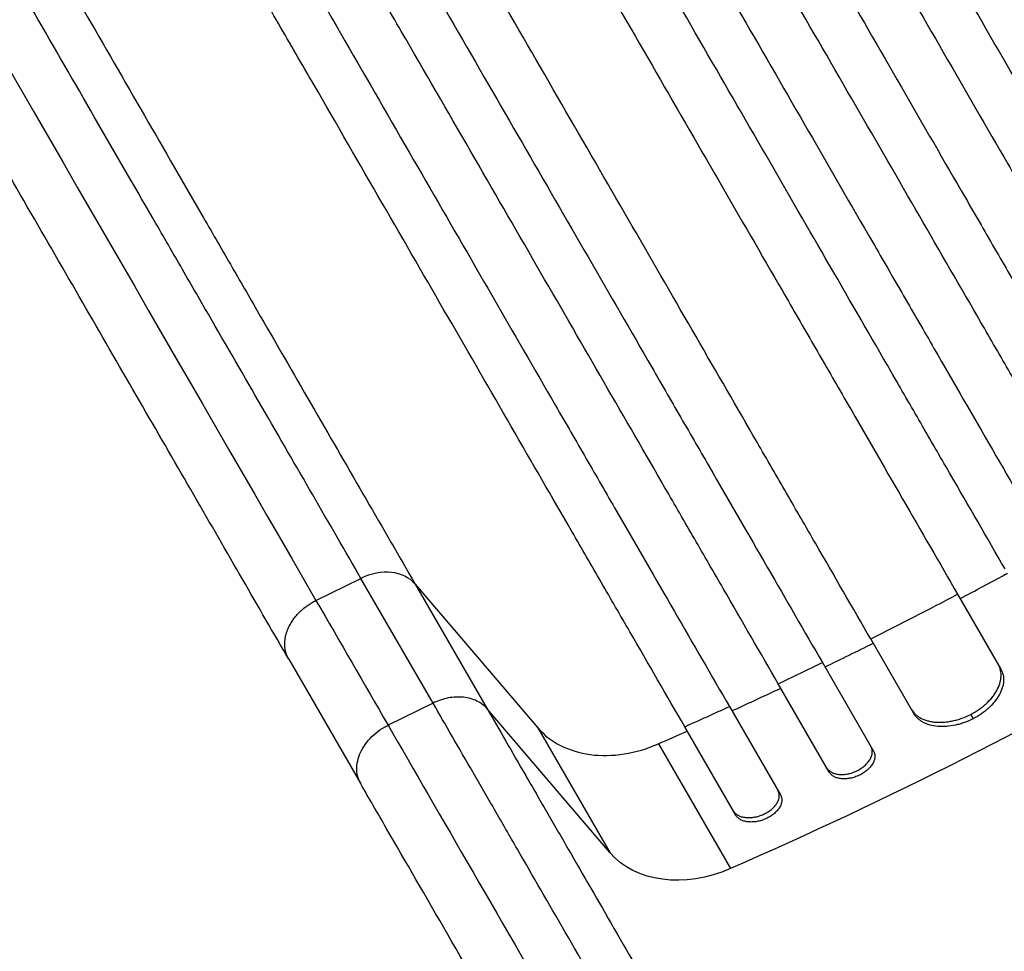
# Model space of a CAD drawing. Units: millimetres. Extents: x -5629 to 4954, y -4441 to 5500.
# Drawn here: x -1875 to -1572, y 2527 to 2814 of the extents above; entities that cross this region are included whole.
import ezdxf

# ---------------------------------------------------------------- set-up
doc = ezdxf.new("R2010")
doc.units = ezdxf.units.MM
doc.header["$LTSCALE"] = 20
doc.layers.add('2d', color=230, linetype='Continuous')

msp = doc.modelspace()

# ---------------------------------------------------------------- linework, layer by layer
at = {"layer": '2d'}
for p, q in [((-1783.85, 2635.31), (-1770.04, 2642.1)), ((-1747.89, 2603.73), (-1770.04, 2642.1)), ((-1753.39, 2640.35), (-1715.69, 2596.14)), ((-1753.39, 2640.35), (-1731.24, 2601.98)), ((-1586.68, 2637.22), (-1573.41, 2614.22)), ((-1600.13, 2600.5), (-1613.4, 2623.5)), ((-1792.24, 2617.25), (-1770.09, 2578.88)), ((-1628.24, 2616.19), (-1612.54, 2589.01)), ((-1626.11, 2582.51), (-1641.8, 2609.68)), ((-1747.89, 2603.73), (-1761.69, 2596.95)), ((-1656.82, 2602.69), (-1641.12, 2575.51)), ((-1693.53, 2557.77), (-1731.24, 2601.98)), ((-1582.67, 2600.27), (-1581.91, 2598.94)), ((-1715.69, 2596.14), (-1693.53, 2557.77)), ((-1654.86, 2569.3), (-1670.55, 2596.48)), ((-1678.64, 2591.22), (-1656.49, 2552.85))]:
    msp.add_line(p, q, dxfattribs=at)
at = {"layer": '2d', "extrusion": (0, 0, -1)}
for centre, major_axis, start_param, end_param in [((-1936.49, 3354.1), (952.63, 550), 1.426537, 1.715056), ((-1665.4, 2578.35), (30.31, 17.5), 1.715056, 3.001102)]:
    msp.add_ellipse(centre, major_axis=major_axis, ratio=0.766044, start_param=start_param, end_param=end_param, dxfattribs=at)
at = {"layer": '2d'}
msp.add_ellipse((-1765.45, 2631.53), major_axis=(12.99, 7.5), ratio=0.766044, start_param=0.140491, end_param=1.48353, dxfattribs=at)
for points, knots in [([(-1413.34, 2744.98), (-1418.8, 2754.44), (-1424.42, 2764.18), (-1433.1, 2779.21), (-1436.04, 2784.29), (-1441.97, 2794.57), (-1444.98, 2799.77), (-1460.16, 2826.07), (-1472.85, 2848.05), (-1499.29, 2893.85), (-1513.05, 2917.68), (-1530.93, 2948.65), (-1534.54, 2954.9), (-1540.01, 2964.37), (-1541.84, 2967.54), (-1545.5, 2973.89), (-1547.34, 2977.07), (-1556.56, 2993.03), (-1564.01, 3005.94), (-1586.6, 3045.07), (-1601.97, 3071.69), (-1633.32, 3125.99), (-1649.3, 3153.67), (-1673.74, 3196.01), (-1681.97, 3210.25), (-1692.35, 3228.24), (-1694.43, 3231.84), (-1698.6, 3239.06), (-1700.68, 3242.67), (-1706.94, 3253.51), (-1711.12, 3260.75), (-1732.06, 3297.01), (-1748.92, 3326.21), (-1765.88, 3355.6)], [0, 0, 0, 0, 0.050942, 0.050942, 0.076413, 0.076413, 0.1018839, 0.1018839, 0.2037679, 0.2037679, 0.3056518, 0.3056518, 0.3311228, 0.3311228, 0.3438583, 0.3438583, 0.3565938, 0.3565938, 0.4075358, 0.4075358, 0.5094197, 0.5094197, 0.6113037, 0.6113037, 0.6622457, 0.6622457, 0.6749812, 0.6749812, 0.6877167, 0.6877167, 0.7131876, 0.7131876, 0.8150716, 0.8150716, 0.8150716, 0.8150716]), ([(-1778.82, 3348.01), (-1770.32, 3333.29), (-1761.84, 3318.6), (-1749.15, 3296.61), (-1744.92, 3289.28), (-1736.49, 3274.69), (-1732.29, 3267.41), (-1711.35, 3231.15), (-1694.83, 3202.52), (-1662.2, 3146.01), (-1646.1, 3118.13), (-1626.25, 3083.75), (-1622.3, 3076.9), (-1616.38, 3066.66), (-1614.42, 3063.25), (-1610.5, 3056.47), (-1608.55, 3053.1), (-1598.84, 3036.27), (-1591.19, 3023.02), (-1568.57, 2983.84), (-1553.94, 2958.51), (-1525.59, 2909.41), (-1511.87, 2885.63), (-1491.97, 2851.17), (-1485.45, 2839.88), (-1477.45, 2826.02), (-1475.86, 2823.26), (-1472.69, 2817.78), (-1471.12, 2815.05), (-1466.43, 2806.93), (-1463.34, 2801.58), (-1448.1, 2775.18), (-1436.53, 2755.14), (-1425.59, 2736.19)], [0, 0, 0, 0, 0.0510415, 0.0510415, 0.0765623, 0.0765623, 0.1020831, 0.1020831, 0.2041661, 0.2041661, 0.3062492, 0.3062492, 0.33177, 0.33177, 0.3445303, 0.3445303, 0.3572907, 0.3572907, 0.4083323, 0.4083323, 0.5104153, 0.5104153, 0.6124984, 0.6124984, 0.6635399, 0.6635399, 0.6763003, 0.6763003, 0.6890607, 0.6890607, 0.7145814, 0.7145814, 0.8166645, 0.8166645, 0.8166645, 0.8166645]), ([(-1439.15, 2726.68), (-1444.63, 2736.18), (-1450.28, 2745.95), (-1458.99, 2761.04), (-1461.94, 2766.15), (-1467.9, 2776.47), (-1470.91, 2781.69), (-1486.16, 2808.1), (-1498.9, 2830.16), (-1525.45, 2876.16), (-1539.26, 2900.08), (-1557.22, 2931.18), (-1560.84, 2937.45), (-1568.16, 2950.13), (-1571.84, 2956.5), (-1582.94, 2975.73), (-1590.42, 2988.68), (-1613.09, 3027.95), (-1628.52, 3054.68), (-1659.99, 3109.19), (-1676.03, 3136.97), (-1700.57, 3179.47), (-1708.83, 3193.78), (-1719.25, 3211.83), (-1721.34, 3215.45), (-1725.52, 3222.69), (-1727.62, 3226.32), (-1733.9, 3237.2), (-1738.09, 3244.47), (-1759.11, 3280.86), (-1776.03, 3310.17), (-1793.06, 3339.67)], [0, 0, 0, 0, 0.0511382, 0.0511382, 0.0767072, 0.0767072, 0.1022763, 0.1022763, 0.2045526, 0.2045526, 0.306829, 0.306829, 0.332398, 0.332398, 0.3579671, 0.3579671, 0.4091053, 0.4091053, 0.5113816, 0.5113816, 0.6136579, 0.6136579, 0.6647961, 0.6647961, 0.6775806, 0.6775806, 0.6903652, 0.6903652, 0.7159342, 0.7159342, 0.8182106, 0.8182106, 0.8182106, 0.8182106]), ([(-1806.01, 3332.11), (-1797.48, 3317.33), (-1788.97, 3302.59), (-1776.24, 3280.53), (-1771.99, 3273.18), (-1763.54, 3258.53), (-1759.32, 3251.23), (-1738.32, 3214.85), (-1721.73, 3186.13), (-1689, 3129.43), (-1672.84, 3101.45), (-1652.92, 3066.95), (-1648.95, 3060.07), (-1641.04, 3046.37), (-1637.12, 3039.57), (-1625.42, 3019.32), (-1617.74, 3006.02), (-1595.05, 2966.71), (-1580.38, 2941.29), (-1551.93, 2892.02), (-1538.16, 2868.16), (-1518.18, 2833.57), (-1511.64, 2822.24), (-1503.61, 2808.33), (-1502.01, 2805.56), (-1498.83, 2800.06), (-1497.26, 2797.32), (-1492.55, 2789.17), (-1489.45, 2783.8), (-1474.16, 2757.31), (-1462.55, 2737.2), (-1451.57, 2718.19)], [0, 0, 0, 0, 0.0512151, 0.0512151, 0.0768227, 0.0768227, 0.1024303, 0.1024303, 0.2048606, 0.2048606, 0.3072908, 0.3072908, 0.3328984, 0.3328984, 0.358506, 0.358506, 0.4097211, 0.4097211, 0.5121514, 0.5121514, 0.6145817, 0.6145817, 0.6657968, 0.6657968, 0.6786006, 0.6786006, 0.6914044, 0.6914044, 0.717012, 0.717012, 0.8194423, 0.8194423, 0.8194423, 0.8194423]), ([(-1465.31, 2709), (-1470.81, 2718.52), (-1476.47, 2728.33), (-1485.21, 2743.46), (-1488.17, 2748.58), (-1494.14, 2758.93), (-1497.17, 2764.17), (-1512.46, 2790.65), (-1525.24, 2812.79), (-1551.87, 2858.92), (-1565.73, 2882.92), (-1583.73, 2914.11), (-1587.37, 2920.4), (-1594.71, 2933.12), (-1598.4, 2939.51), (-1609.53, 2958.79), (-1617.03, 2971.78), (-1639.77, 3011.16), (-1655.24, 3037.96), (-1686.8, 3092.63), (-1702.89, 3120.5), (-1727.5, 3163.12), (-1735.79, 3177.47), (-1746.24, 3195.58), (-1748.34, 3199.21), (-1752.53, 3206.47), (-1754.63, 3210.11), (-1760.93, 3221.02), (-1765.14, 3228.31), (-1786.21, 3264.81), (-1803.18, 3294.2), (-1820.26, 3323.79)], [0, 0, 0, 0, 0.0512878, 0.0512878, 0.0769317, 0.0769317, 0.1025756, 0.1025756, 0.2051513, 0.2051513, 0.3077269, 0.3077269, 0.3333708, 0.3333708, 0.3590147, 0.3590147, 0.4103025, 0.4103025, 0.5128782, 0.5128782, 0.6154538, 0.6154538, 0.6667416, 0.6667416, 0.6795636, 0.6795636, 0.6923855, 0.6923855, 0.7180294, 0.7180294, 0.8206051, 0.8206051, 0.8206051, 0.8206051]), ([(-1846.2, 3308.7), (-1837.64, 3293.88), (-1829.1, 3279.09), (-1816.32, 3256.96), (-1812.06, 3249.58), (-1803.58, 3234.89), (-1799.35, 3227.56), (-1778.27, 3191.06), (-1761.63, 3162.24), (-1728.78, 3105.34), (-1712.57, 3077.27), (-1692.59, 3042.65), (-1688.6, 3035.75), (-1680.67, 3022), (-1676.73, 3015.18), (-1665, 2994.86), (-1657.29, 2981.52), (-1634.53, 2942.08), (-1619.8, 2916.58), (-1591.26, 2867.14), (-1577.44, 2843.2), (-1557.4, 2808.49), (-1550.83, 2797.12), (-1542.77, 2783.16), (-1541.17, 2780.38), (-1537.98, 2774.86), (-1536.4, 2772.12), (-1531.67, 2763.94), (-1528.57, 2758.55), (-1513.22, 2731.97), (-1501.57, 2711.8), (-1490.56, 2692.72)], [0, 0, 0, 0, 0.051387, 0.051387, 0.0770805, 0.0770805, 0.102774, 0.102774, 0.205548, 0.205548, 0.308322, 0.308322, 0.3340155, 0.3340155, 0.359709, 0.359709, 0.411096, 0.411096, 0.51387, 0.51387, 0.6166441, 0.6166441, 0.6680311, 0.6680311, 0.6808778, 0.6808778, 0.6937246, 0.6937246, 0.7194181, 0.7194181, 0.8221921, 0.8221921, 0.8221921, 0.8221921]), ([(-1504.57, 2684), (-1510.08, 2693.54), (-1515.76, 2703.38), (-1524.52, 2718.55), (-1527.49, 2723.68), (-1533.48, 2734.06), (-1536.51, 2739.32), (-1551.84, 2765.87), (-1564.65, 2788.06), (-1591.36, 2834.32), (-1605.26, 2858.38), (-1621.51, 2886.53), (-1623.32, 2889.67), (-1626.97, 2895.99), (-1628.8, 2899.16), (-1634.32, 2908.72), (-1638.02, 2915.13), (-1649.18, 2934.46), (-1656.69, 2947.48), (-1679.49, 2986.96), (-1710.51, 3040.7), (-1742.78, 3096.59), (-1767.46, 3139.33), (-1775.77, 3153.72), (-1786.25, 3171.87), (-1788.35, 3175.51), (-1792.56, 3182.8), (-1794.66, 3186.44), (-1800.98, 3197.38), (-1805.2, 3204.69), (-1826.32, 3241.29), (-1843.34, 3270.76), (-1860.47, 3300.42)], [0, 0, 0, 0, 0.0514234, 0.0514234, 0.0771352, 0.0771352, 0.1028469, 0.1028469, 0.2056938, 0.2056938, 0.3085407, 0.3085407, 0.3213965, 0.3213965, 0.3342524, 0.3342524, 0.3599641, 0.3599641, 0.4113876, 0.4113876, 0.5142344, 0.6170813, 0.6170813, 0.6685048, 0.6685048, 0.6813606, 0.6813606, 0.6942165, 0.6942165, 0.7199282, 0.7199282, 0.8227751, 0.8227751, 0.8227751, 0.8227751]), ([(-1873.45, 3292.9), (-1864.88, 3278.06), (-1856.33, 3263.26), (-1843.54, 3241.1), (-1839.27, 3233.71), (-1830.78, 3219), (-1826.54, 3211.67), (-1805.45, 3175.13), (-1788.79, 3146.27), (-1755.9, 3089.31), (-1739.67, 3061.2), (-1721.66, 3030.01), (-1719.67, 3026.55), (-1715.68, 3019.64), (-1713.69, 3016.19), (-1707.73, 3005.87), (-1703.78, 2999.04), (-1692.04, 2978.7), (-1684.33, 2965.34), (-1661.54, 2925.86), (-1646.8, 2900.34), (-1618.22, 2850.84), (-1604.38, 2826.87), (-1584.32, 2792.12), (-1577.74, 2780.73), (-1569.68, 2766.76), (-1568.07, 2763.97), (-1564.88, 2758.45), (-1563.29, 2755.7), (-1558.56, 2747.51), (-1555.45, 2742.12), (-1540.09, 2715.51), (-1528.43, 2695.31), (-1517.4, 2676.21)], [0, 0, 0, 0, 0.0514455, 0.0514455, 0.0771683, 0.0771683, 0.102891, 0.102891, 0.205782, 0.205782, 0.308673, 0.308673, 0.3215344, 0.3215344, 0.3343958, 0.3343958, 0.3601185, 0.3601185, 0.411564, 0.411564, 0.514455, 0.514455, 0.617346, 0.617346, 0.6687916, 0.6687916, 0.6816529, 0.6816529, 0.6945143, 0.6945143, 0.7202371, 0.7202371, 0.8231281, 0.8231281, 0.8231281, 0.8231281]), ([(-1887.73, 3284.64), (-1879.16, 3269.8), (-1870.61, 3254.99), (-1857.81, 3232.82), (-1853.55, 3225.44), (-1845.05, 3210.72), (-1840.82, 3203.39), (-1819.71, 3166.84), (-1803.05, 3137.97), (-1770.16, 3081), (-1753.92, 3052.88), (-1735.91, 3021.68), (-1733.91, 3018.22), (-1729.92, 3011.31), (-1727.93, 3007.86), (-1721.97, 2997.54), (-1718.03, 2990.71), (-1706.28, 2970.37), (-1698.57, 2957.01), (-1675.77, 2917.52), (-1661.03, 2891.98), (-1632.44, 2842.48), (-1618.6, 2818.5), (-1598.53, 2783.74), (-1591.96, 2772.35), (-1583.89, 2758.37), (-1582.28, 2755.59), (-1579.09, 2750.06), (-1577.5, 2747.31), (-1572.77, 2739.12), (-1569.66, 2733.73), (-1554.29, 2707.11), (-1542.63, 2686.91), (-1531.6, 2667.8)], [0, 0, 0, 0, 0.0514576, 0.0514576, 0.0771864, 0.0771864, 0.1029153, 0.1029153, 0.2058305, 0.2058305, 0.3087458, 0.3087458, 0.3216102, 0.3216102, 0.3344746, 0.3344746, 0.3602034, 0.3602034, 0.411661, 0.411661, 0.5145763, 0.5145763, 0.6174915, 0.6174915, 0.6689492, 0.6689492, 0.6818136, 0.6818136, 0.694678, 0.694678, 0.7204068, 0.7204068, 0.8233221, 0.8233221, 0.8233221, 0.8233221]), ([(-1544.59, 2660.3), (-1550.1, 2669.86), (-1555.78, 2679.7), (-1564.55, 2694.88), (-1567.52, 2700.02), (-1573.51, 2710.41), (-1576.55, 2715.66), (-1591.89, 2742.23), (-1604.71, 2764.44), (-1631.44, 2810.73), (-1645.34, 2834.81), (-1661.6, 2862.98), (-1663.42, 2866.12), (-1667.07, 2872.44), (-1668.9, 2875.62), (-1674.42, 2885.18), (-1678.12, 2891.59), (-1689.29, 2910.93), (-1696.81, 2923.97), (-1719.62, 2963.47), (-1735.14, 2990.36), (-1766.81, 3045.21), (-1782.96, 3073.17), (-1807.65, 3115.94), (-1815.96, 3130.34), (-1826.45, 3148.51), (-1828.56, 3152.15), (-1832.76, 3159.44), (-1834.87, 3163.09), (-1841.19, 3174.04), (-1845.41, 3181.35), (-1866.55, 3217.97), (-1883.58, 3247.46), (-1900.72, 3277.14)], [0, 0, 0, 0, 0.0514576, 0.0514576, 0.0771864, 0.0771864, 0.1029153, 0.1029153, 0.2058305, 0.2058305, 0.3087458, 0.3087458, 0.3216102, 0.3216102, 0.3344746, 0.3344746, 0.3602034, 0.3602034, 0.411661, 0.411661, 0.5145763, 0.5145763, 0.6174915, 0.6174915, 0.6689492, 0.6689492, 0.6818136, 0.6818136, 0.694678, 0.694678, 0.7204068, 0.7204068, 0.8233221, 0.8233221, 0.8233221, 0.8233221]), ([(-1915.01, 3268.9), (-1906.45, 3254.06), (-1897.9, 3239.26), (-1885.1, 3217.1), (-1880.84, 3209.71), (-1872.35, 3195), (-1868.11, 3187.67), (-1847.02, 3151.13), (-1830.36, 3122.27), (-1797.47, 3065.31), (-1781.24, 3037.2), (-1763.23, 3006.01), (-1761.23, 3002.55), (-1757.25, 2995.64), (-1755.26, 2992.19), (-1749.3, 2981.87), (-1745.35, 2975.04), (-1733.61, 2954.7), (-1725.9, 2941.34), (-1703.11, 2901.86), (-1688.37, 2876.34), (-1659.79, 2826.84), (-1645.95, 2802.87), (-1625.89, 2768.12), (-1619.31, 2756.73), (-1611.24, 2742.76), (-1609.64, 2739.97), (-1606.45, 2734.45), (-1604.86, 2731.7), (-1600.13, 2723.51), (-1597.02, 2718.12), (-1581.66, 2691.51), (-1570, 2671.31), (-1558.97, 2652.21)], [0, 0, 0, 0, 0.0514455, 0.0514455, 0.0771683, 0.0771683, 0.102891, 0.102891, 0.205782, 0.205782, 0.308673, 0.308673, 0.3215344, 0.3215344, 0.3343958, 0.3343958, 0.3601185, 0.3601185, 0.411564, 0.411564, 0.514455, 0.514455, 0.617346, 0.617346, 0.6687916, 0.6687916, 0.6816529, 0.6816529, 0.6945143, 0.6945143, 0.7202371, 0.7202371, 0.8231281, 0.8231281, 0.8231281, 0.8231281]), ([(-1572.12, 2645), (-1577.63, 2654.54), (-1583.31, 2664.38), (-1592.07, 2679.55), (-1595.04, 2684.68), (-1601.03, 2695.06), (-1604.06, 2700.32), (-1619.39, 2726.87), (-1632.2, 2749.06), (-1658.91, 2795.32), (-1672.81, 2819.38), (-1689.06, 2847.53), (-1690.87, 2850.67), (-1694.52, 2856.99), (-1696.35, 2860.16), (-1701.87, 2869.72), (-1705.57, 2876.13), (-1716.73, 2895.46), (-1724.24, 2908.48), (-1747.04, 2947.96), (-1778.06, 3001.7), (-1810.33, 3057.59), (-1835.01, 3100.33), (-1843.32, 3114.72), (-1853.8, 3132.87), (-1855.9, 3136.51), (-1860.11, 3143.8), (-1862.21, 3147.44), (-1868.53, 3158.38), (-1872.75, 3165.69), (-1893.87, 3202.29), (-1910.89, 3231.76), (-1928.02, 3261.42)], [0, 0, 0, 0, 0.0514234, 0.0514234, 0.0771352, 0.0771352, 0.1028469, 0.1028469, 0.2056938, 0.2056938, 0.3085407, 0.3085407, 0.3213965, 0.3213965, 0.3342524, 0.3342524, 0.3599641, 0.3599641, 0.4113876, 0.4113876, 0.5142344, 0.6170813, 0.6170813, 0.6685048, 0.6685048, 0.6813606, 0.6813606, 0.6942165, 0.6942165, 0.7199282, 0.7199282, 0.8227751, 0.8227751, 0.8227751, 0.8227751]), ([(-1942.32, 3253.2), (-1933.77, 3238.38), (-1925.23, 3223.59), (-1912.45, 3201.46), (-1908.19, 3194.08), (-1899.71, 3179.39), (-1895.48, 3172.06), (-1874.4, 3135.56), (-1857.76, 3106.74), (-1824.91, 3049.84), (-1808.7, 3021.77), (-1788.72, 2987.15), (-1784.73, 2980.25), (-1776.8, 2966.5), (-1772.86, 2959.68), (-1761.13, 2939.36), (-1753.42, 2926.02), (-1730.65, 2886.58), (-1715.93, 2861.08), (-1687.39, 2811.64), (-1673.57, 2787.7), (-1653.53, 2752.99), (-1646.96, 2741.62), (-1638.9, 2727.66), (-1637.3, 2724.88), (-1634.11, 2719.36), (-1632.53, 2716.62), (-1627.8, 2708.44), (-1624.69, 2703.05), (-1609.35, 2676.47), (-1597.7, 2656.3), (-1586.68, 2637.22)], [0, 0, 0, 0, 0.051387, 0.051387, 0.0770805, 0.0770805, 0.102774, 0.102774, 0.205548, 0.205548, 0.308322, 0.308322, 0.3340155, 0.3340155, 0.359709, 0.359709, 0.411096, 0.411096, 0.51387, 0.51387, 0.6166441, 0.6166441, 0.6680311, 0.6680311, 0.6808778, 0.6808778, 0.6937246, 0.6937246, 0.7194181, 0.7194181, 0.8221921, 0.8221921, 0.8221921, 0.8221921]), ([(-1613.4, 2623.5), (-1618.9, 2633.02), (-1624.56, 2642.83), (-1633.3, 2657.96), (-1636.26, 2663.08), (-1642.24, 2673.43), (-1645.26, 2678.67), (-1660.55, 2705.15), (-1673.33, 2727.29), (-1699.96, 2773.42), (-1713.82, 2797.42), (-1731.82, 2828.61), (-1735.46, 2834.9), (-1742.8, 2847.62), (-1746.49, 2854.01), (-1757.62, 2873.29), (-1765.12, 2886.28), (-1787.86, 2925.66), (-1803.33, 2952.46), (-1834.89, 3007.13), (-1850.98, 3035), (-1875.59, 3077.62), (-1883.88, 3091.97), (-1894.33, 3110.08), (-1896.43, 3113.71), (-1900.62, 3120.97), (-1902.72, 3124.61), (-1909.02, 3135.52), (-1913.23, 3142.81), (-1934.3, 3179.31), (-1951.27, 3208.7), (-1968.36, 3238.29)], [0, 0, 0, 0, 0.0512878, 0.0512878, 0.0769317, 0.0769317, 0.1025756, 0.1025756, 0.2051513, 0.2051513, 0.3077269, 0.3077269, 0.3333708, 0.3333708, 0.3590147, 0.3590147, 0.4103025, 0.4103025, 0.5128782, 0.5128782, 0.6154538, 0.6154538, 0.6667416, 0.6667416, 0.6795636, 0.6795636, 0.6923855, 0.6923855, 0.7180294, 0.7180294, 0.8206051, 0.8206051, 0.8206051, 0.8206051]), ([(-1982.68, 3230.11), (-1974.15, 3215.33), (-1965.64, 3200.59), (-1952.91, 3178.53), (-1948.66, 3171.18), (-1940.21, 3156.53), (-1935.99, 3149.23), (-1914.99, 3112.85), (-1898.4, 3084.13), (-1865.66, 3027.43), (-1849.51, 2999.45), (-1829.59, 2964.95), (-1825.62, 2958.07), (-1817.71, 2944.37), (-1813.79, 2937.57), (-1802.09, 2917.32), (-1794.41, 2904.02), (-1771.72, 2864.71), (-1757.05, 2839.29), (-1728.6, 2790.02), (-1714.83, 2766.16), (-1694.85, 2731.57), (-1688.31, 2720.24), (-1680.28, 2706.33), (-1678.68, 2703.56), (-1675.5, 2698.06), (-1673.92, 2695.32), (-1669.22, 2687.17), (-1666.12, 2681.8), (-1650.82, 2655.31), (-1639.21, 2635.2), (-1628.24, 2616.19)], [0, 0, 0, 0, 0.0512151, 0.0512151, 0.0768227, 0.0768227, 0.1024303, 0.1024303, 0.2048606, 0.2048606, 0.3072908, 0.3072908, 0.3328984, 0.3328984, 0.358506, 0.358506, 0.4097211, 0.4097211, 0.5121514, 0.5121514, 0.6145817, 0.6145817, 0.6657968, 0.6657968, 0.6786006, 0.6786006, 0.6914044, 0.6914044, 0.717012, 0.717012, 0.8194423, 0.8194423, 0.8194423, 0.8194423]), ([(-1641.8, 2609.68), (-1647.28, 2619.18), (-1652.93, 2628.95), (-1661.64, 2644.04), (-1664.59, 2649.15), (-1670.55, 2659.47), (-1673.56, 2664.69), (-1688.81, 2691.1), (-1701.55, 2713.16), (-1728.1, 2759.16), (-1741.91, 2783.08), (-1759.87, 2814.18), (-1763.49, 2820.45), (-1770.81, 2833.13), (-1774.49, 2839.5), (-1785.59, 2858.73), (-1793.07, 2871.68), (-1815.74, 2910.95), (-1831.17, 2937.68), (-1862.64, 2992.19), (-1878.68, 3019.97), (-1903.22, 3062.47), (-1911.48, 3076.78), (-1921.9, 3094.83), (-1923.99, 3098.45), (-1928.17, 3105.69), (-1930.27, 3109.32), (-1936.55, 3120.2), (-1940.74, 3127.47), (-1961.76, 3163.86), (-1978.68, 3193.17), (-1995.71, 3222.67)], [0, 0, 0, 0, 0.0511382, 0.0511382, 0.0767072, 0.0767072, 0.1022763, 0.1022763, 0.2045526, 0.2045526, 0.306829, 0.306829, 0.332398, 0.332398, 0.3579671, 0.3579671, 0.4091053, 0.4091053, 0.5113816, 0.5113816, 0.6136579, 0.6136579, 0.6647961, 0.6647961, 0.6775806, 0.6775806, 0.6903652, 0.6903652, 0.7159342, 0.7159342, 0.8182106, 0.8182106, 0.8182106, 0.8182106]), ([(-2010.05, 3214.51), (-2001.55, 3199.79), (-1993.07, 3185.1), (-1980.38, 3163.11), (-1976.15, 3155.78), (-1967.72, 3141.19), (-1963.52, 3133.91), (-1942.58, 3097.65), (-1926.05, 3069.02), (-1893.43, 3012.51), (-1877.33, 2984.63), (-1857.48, 2950.25), (-1853.53, 2943.4), (-1847.61, 2933.16), (-1845.65, 2929.75), (-1841.73, 2922.97), (-1839.78, 2919.6), (-1830.07, 2902.77), (-1822.42, 2889.52), (-1799.8, 2850.34), (-1785.17, 2825.01), (-1756.82, 2775.91), (-1743.1, 2752.13), (-1723.2, 2717.67), (-1716.68, 2706.38), (-1708.68, 2692.52), (-1707.09, 2689.76), (-1703.92, 2684.28), (-1702.35, 2681.55), (-1697.66, 2673.43), (-1694.57, 2668.08), (-1679.33, 2641.68), (-1667.76, 2621.64), (-1656.82, 2602.69)], [0, 0, 0, 0, 0.0510415, 0.0510415, 0.0765623, 0.0765623, 0.1020831, 0.1020831, 0.2041661, 0.2041661, 0.3062492, 0.3062492, 0.33177, 0.33177, 0.3445303, 0.3445303, 0.3572907, 0.3572907, 0.4083323, 0.4083323, 0.5104153, 0.5104153, 0.6124984, 0.6124984, 0.6635399, 0.6635399, 0.6763003, 0.6763003, 0.6890607, 0.6890607, 0.7145814, 0.7145814, 0.8166645, 0.8166645, 0.8166645, 0.8166645]), ([(-1670.55, 2596.48), (-1676.01, 2605.94), (-1681.63, 2615.68), (-1690.31, 2630.71), (-1693.25, 2635.79), (-1699.18, 2646.07), (-1702.19, 2651.27), (-1717.37, 2677.57), (-1730.06, 2699.55), (-1756.5, 2745.35), (-1770.26, 2769.18), (-1788.14, 2800.15), (-1791.75, 2806.4), (-1797.22, 2815.87), (-1799.04, 2819.04), (-1802.71, 2825.39), (-1804.55, 2828.57), (-1813.76, 2844.53), (-1821.22, 2857.44), (-1843.81, 2896.57), (-1859.18, 2923.19), (-1890.53, 2977.49), (-1906.51, 3005.17), (-1930.95, 3047.51), (-1939.18, 3061.75), (-1949.56, 3079.74), (-1951.64, 3083.34), (-1955.81, 3090.56), (-1957.89, 3094.17), (-1964.15, 3105.01), (-1968.33, 3112.25), (-1989.27, 3148.51), (-2006.12, 3177.71), (-2023.09, 3207.1)], [0, 0, 0, 0, 0.050942, 0.050942, 0.076413, 0.076413, 0.1018839, 0.1018839, 0.2037679, 0.2037679, 0.3056518, 0.3056518, 0.3311228, 0.3311228, 0.3438583, 0.3438583, 0.3565938, 0.3565938, 0.4075358, 0.4075358, 0.5094197, 0.5094197, 0.6113037, 0.6113037, 0.6622457, 0.6622457, 0.6749812, 0.6749812, 0.6877167, 0.6877167, 0.7131876, 0.7131876, 0.8150716, 0.8150716, 0.8150716, 0.8150716]), ([(-2068.94, 3186.89), (-2053.77, 3160.62), (-2038.76, 3134.62), (-2009.03, 3083.13), (-1994.32, 3057.65), (-1972.48, 3019.84), (-1965.24, 3007.3), (-1954.44, 2988.59), (-1950.85, 2982.37), (-1945.48, 2973.07), (-1943.69, 2969.97), (-1940.12, 2963.79), (-1938.34, 2960.7), (-1922.33, 2932.97), (-1908.41, 2908.86), (-1888.01, 2873.53), (-1881.32, 2861.94), (-1868.16, 2839.14), (-1861.68, 2827.93), (-1842.59, 2794.85), (-1830.29, 2773.55), (-1815.45, 2747.85), (-1812.51, 2742.75), (-1808.14, 2735.18), (-1806.69, 2732.67), (-1803.81, 2727.68), (-1802.38, 2725.2), (-1795.27, 2712.88), (-1789.71, 2703.26), (-1773.46, 2675.1), (-1763.16, 2657.26), (-1753.39, 2640.35)], [0, 0, 0, 0, 0.0901043, 0.0901043, 0.1802086, 0.1802086, 0.2252608, 0.2252608, 0.2477868, 0.2477868, 0.2590499, 0.2590499, 0.2703129, 0.2703129, 0.3604172, 0.3604172, 0.4054694, 0.4054694, 0.4505215, 0.4505215, 0.5406258, 0.5406258, 0.5631519, 0.5631519, 0.5744149, 0.5744149, 0.585678, 0.585678, 0.6307301, 0.6307301, 0.7208344, 0.7208344, 0.7208344, 0.7208344]), ([(-1770.04, 2642.1), (-1779.67, 2658.77), (-1789.81, 2676.34), (-1805.83, 2704.09), (-1811.31, 2713.57), (-1818.32, 2725.71), (-1819.73, 2728.16), (-1822.57, 2733.07), (-1824, 2735.55), (-1828.3, 2743.01), (-1831.2, 2748.03), (-1845.82, 2773.35), (-1857.94, 2794.35), (-1876.76, 2826.94), (-1883.14, 2837.99), (-1896.11, 2860.46), (-1902.7, 2871.88), (-1922.81, 2906.7), (-1936.52, 2930.46), (-1952.3, 2957.79), (-1954.06, 2960.83), (-1957.58, 2966.93), (-1959.34, 2969.98), (-1964.63, 2979.14), (-1968.17, 2985.27), (-1978.82, 3003.71), (-1985.95, 3016.07), (-2007.47, 3053.34), (-2021.97, 3078.45), (-2051.26, 3129.19), (-2066.06, 3154.81), (-2081.01, 3180.7)], [0, 0, 0, 0, 0.0894867, 0.0894867, 0.1342301, 0.1342301, 0.145416, 0.145416, 0.1566018, 0.1566018, 0.1789735, 0.1789735, 0.2684602, 0.2684602, 0.3132036, 0.3132036, 0.357947, 0.357947, 0.4474337, 0.4474337, 0.4586196, 0.4586196, 0.4698054, 0.4698054, 0.4921771, 0.4921771, 0.5369205, 0.5369205, 0.6264072, 0.6264072, 0.715894, 0.715894, 0.715894, 0.715894]), ([(-1792.24, 2617.25), (-1801.45, 2633.21), (-1811.19, 2650.07), (-1831.62, 2685.47), (-1842.36, 2704.06), (-1864.55, 2742.51), (-1876.04, 2762.41), (-1899.66, 2803.32), (-1911.81, 2824.38), (-1936.68, 2867.47), (-1949.43, 2889.54), (-1975.39, 2934.51), (-1988.64, 2957.46), (-2015.54, 3004.03), (-2029.22, 3027.72), (-2056.88, 3075.63), (-2070.91, 3099.92), (-2092.66, 3137.59), (-2100.35, 3150.92), (-2108.06, 3164.26)], [0, 0, 0, 0, 8.597837, 8.597837, 17.220297, 17.220297, 25.747825, 25.747825, 34.209163, 34.209163, 42.632827, 42.632827, 51.048313, 51.048313, 59.486545, 59.486545, 67.975551, 67.975551, 72.604628, 72.604628, 72.604628, 72.604628]), ([(-1585.92, 2635.89), (-1581.24, 2638.35), (-1576.39, 2640.94), (-1571.55, 2643.56), (-1571.36, 2643.67)], [0.32505129, 0.32505129, 0.32505129, 0.32505129, 0.375, 0.37708951, 0.37708951, 0.37708951, 0.37708951]), ([(-1582.67, 2600.27), (-1581.79, 2600.72), (-1580.96, 2601.22), (-1579.77, 2602.04), (-1579.39, 2602.32), (-1578.64, 2602.92), (-1578.28, 2603.22), (-1577.25, 2604.16), (-1576.63, 2604.82), (-1575.81, 2605.84), (-1575.55, 2606.18), (-1575.08, 2606.89), (-1574.86, 2607.24), (-1574.27, 2608.3), (-1573.96, 2609.01), (-1573.63, 2610.07), (-1573.54, 2610.43), (-1573.41, 2611.13), (-1573.32, 2611.81), (-1573.32, 2612.48), (-1573.37, 2613.14), (-1573.42, 2613.46), (-1573.63, 2614.41), (-1573.85, 2615), (-1574.17, 2615.55)], [0, 0, 0, 0, 0.00293157, 0.00293157, 0.00439736, 0.00439736, 0.00586314, 0.00586314, 0.00879471, 0.00879471, 0.0102605, 0.0102605, 0.01172628, 0.01172628, 0.01465785, 0.01465785, 0.01612364, 0.01612364, 0.01758942, 0.01905521, 0.01905521, 0.02052099, 0.02052099, 0.02345256, 0.02345256, 0.02345256, 0.02345256]), ([(-1573.41, 2614.22), (-1573.09, 2613.67), (-1572.86, 2613.08), (-1572.65, 2612.15), (-1572.6, 2611.83), (-1572.55, 2611.17), (-1572.55, 2610.83), (-1572.61, 2609.81), (-1572.75, 2609.11), (-1573.08, 2608.05), (-1573.21, 2607.7), (-1573.52, 2606.98), (-1573.7, 2606.62), (-1574.28, 2605.57), (-1574.75, 2604.87), (-1575.58, 2603.84), (-1575.88, 2603.51), (-1576.5, 2602.85), (-1577.15, 2602.21), (-1577.86, 2601.6), (-1578.6, 2601.01), (-1578.99, 2600.72), (-1580.18, 2599.9), (-1581.02, 2599.39), (-1581.91, 2598.94)], [0, 0, 0, 0, 0.00293155, 0.00293155, 0.00439733, 0.00439733, 0.00586311, 0.00586311, 0.00879466, 0.00879466, 0.01026044, 0.01026044, 0.01172622, 0.01172622, 0.01465777, 0.01465777, 0.01612355, 0.01612355, 0.01758933, 0.01905511, 0.01905511, 0.02052088, 0.02052088, 0.02345244, 0.02345244, 0.02345244, 0.02345244]), ([(-1656.04, 2601.35), (-1651.57, 2603.41), (-1646.56, 2605.74), (-1641.57, 2608.09), (-1641.03, 2608.35)], [0.07831658, 0.07831658, 0.07831658, 0.07831658, 0.125, 0.13064713, 0.13064713, 0.13064713, 0.13064713]), ([(-1731.24, 2601.98), (-1732.08, 2602.97), (-1733.15, 2603.78), (-1735.63, 2604.99), (-1737.03, 2605.39), (-1740.03, 2605.7), (-1741.62, 2605.62), (-1744.8, 2605.01), (-1746.39, 2604.47), (-1747.89, 2603.73)], [0, 0, 0, 0, 0.25, 0.25, 0.5, 0.5, 0.75, 0.75, 1, 1, 1, 1]), ([(-1622.03, 2385.73), (-1628.04, 2396.14), (-1634.03, 2406.52), (-1641.5, 2419.45), (-1642.99, 2422.04), (-1645.96, 2427.18), (-1647.44, 2429.75), (-1651.86, 2437.41), (-1654.79, 2442.47), (-1663.5, 2457.56), (-1669.21, 2467.46), (-1680.47, 2486.96), (-1686.01, 2496.56), (-1696.9, 2515.43), (-1702.17, 2524.55), (-1712.33, 2542.16), (-1717.24, 2550.65), (-1724.32, 2562.92), (-1726.64, 2566.93), (-1730.04, 2572.83), (-1731.17, 2574.77), (-1733.39, 2578.62), (-1734.49, 2580.53), (-1739.92, 2589.93), (-1744.03, 2597.04), (-1747.89, 2603.73)], [0, 0, 0, 0, 0.0360045, 0.0360045, 0.0450057, 0.0450057, 0.0540068, 0.0540068, 0.0720091, 0.0720091, 0.1080136, 0.1080136, 0.1440181, 0.1440181, 0.1800226, 0.1800226, 0.2160272, 0.2160272, 0.2340294, 0.2340294, 0.2430306, 0.2430306, 0.2520317, 0.2520317, 0.2880362, 0.2880362, 0.2880362, 0.2880362]), ([(-1731.24, 2601.98), (-1727.53, 2595.55), (-1723.59, 2588.72), (-1718.37, 2579.69), (-1717.31, 2577.86), (-1715.17, 2574.16), (-1714.09, 2572.29), (-1710.82, 2566.62), (-1708.6, 2562.77), (-1701.79, 2550.98), (-1697.08, 2542.82), (-1687.31, 2525.9), (-1682.25, 2517.14), (-1671.78, 2499), (-1666.46, 2489.78), (-1655.64, 2471.04), (-1650.15, 2461.53), (-1641.78, 2447.03), (-1638.97, 2442.16), (-1634.72, 2434.8), (-1633.3, 2432.34), (-1630.44, 2427.39), (-1629.01, 2424.91), (-1621.83, 2412.48), (-1616.08, 2402.51), (-1610.3, 2392.5)], [0, 0, 0, 0, 0.0345965, 0.0345965, 0.0432456, 0.0432456, 0.0518948, 0.0518948, 0.069193, 0.069193, 0.1037895, 0.1037895, 0.1383861, 0.1383861, 0.1729826, 0.1729826, 0.2075791, 0.2075791, 0.2248773, 0.2248773, 0.2335265, 0.2335265, 0.2421756, 0.2421756, 0.2767721, 0.2767721, 0.2767721, 0.2767721]), ([(-1600.89, 2601.83), (-1600.58, 2601.28), (-1600.17, 2600.78), (-1599.46, 2600.11), (-1599.2, 2599.89), (-1598.64, 2599.5), (-1598.34, 2599.31), (-1597.39, 2598.81), (-1596.7, 2598.53), (-1595.58, 2598.22), (-1595.19, 2598.13), (-1594.38, 2597.99), (-1593.97, 2597.94), (-1592.71, 2597.83), (-1591.83, 2597.82), (-1590.47, 2597.92), (-1590.01, 2597.97), (-1589.09, 2598.1), (-1588.17, 2598.27), (-1587.24, 2598.51), (-1586.31, 2598.77), (-1585.85, 2598.93), (-1584.46, 2599.43), (-1583.55, 2599.82), (-1582.67, 2600.27)], [0, 0, 0, 0, 0.00293266, 0.00293266, 0.00439899, 0.00439899, 0.00586531, 0.00586531, 0.00879797, 0.00879797, 0.0102643, 0.0102643, 0.01173063, 0.01173063, 0.01466328, 0.01466328, 0.01612961, 0.01612961, 0.01759594, 0.01906227, 0.01906227, 0.0205286, 0.0205286, 0.02346126, 0.02346126, 0.02346126, 0.02346126]), ([(-1581.91, 2598.94), (-1582.79, 2598.49), (-1583.69, 2598.1), (-1585.06, 2597.6), (-1585.52, 2597.45), (-1586.45, 2597.18), (-1586.92, 2597.06), (-1588.32, 2596.76), (-1589.23, 2596.62), (-1590.59, 2596.53), (-1591.04, 2596.51), (-1591.92, 2596.51), (-1592.35, 2596.53), (-1593.61, 2596.64), (-1594.41, 2596.78), (-1595.54, 2597.09), (-1595.91, 2597.22), (-1596.6, 2597.49), (-1597.26, 2597.79), (-1597.85, 2598.16), (-1598.41, 2598.55), (-1598.68, 2598.76), (-1599.4, 2599.44), (-1599.81, 2599.95), (-1600.13, 2600.5)], [0, 0, 0, 0, 0.00293265, 0.00293265, 0.00439897, 0.00439897, 0.00586529, 0.00586529, 0.00879794, 0.00879794, 0.01026426, 0.01026426, 0.01173058, 0.01173058, 0.01466323, 0.01466323, 0.01612955, 0.01612955, 0.01759588, 0.0190622, 0.0190622, 0.02052852, 0.02052852, 0.02346117, 0.02346117, 0.02346117, 0.02346117]), ([(-1770.09, 2578.88), (-1770.23, 2579.13), (-1770.36, 2579.38), (-1770.82, 2580.38), (-1771.05, 2581.18), (-1771.31, 2582.84), (-1771.34, 2583.71), (-1771.17, 2585.47), (-1770.97, 2586.36), (-1770.38, 2588.13), (-1769.97, 2589.01), (-1768.98, 2590.72), (-1768.39, 2591.54), (-1767.04, 2593.11), (-1766.29, 2593.84), (-1764.65, 2595.19), (-1763.77, 2595.8), (-1762.84, 2596.33)], [0.0781132, 0.0781132, 0.0781132, 0.0781132, 0.118935, 0.118935, 0.2378699, 0.2378699, 0.3568049, 0.3568049, 0.4757398, 0.4757398, 0.5946748, 0.5946748, 0.7136097, 0.7136097, 0.8325447, 0.8325447, 0.9514796, 0.9514796, 0.9514796, 0.9514796]), ([(-1617.68, 2582.9), (-1617.23, 2583.11), (-1616.81, 2583.35), (-1616.2, 2583.74), (-1616.01, 2583.88), (-1615.63, 2584.16), (-1615.45, 2584.31), (-1614.92, 2584.76), (-1614.61, 2585.08), (-1614.05, 2585.73), (-1613.8, 2586.08), (-1613.39, 2586.76), (-1613.24, 2587.11), (-1613.06, 2587.63), (-1613.01, 2587.81), (-1612.94, 2588.15), (-1612.92, 2588.32), (-1612.88, 2588.82), (-1612.9, 2589.15), (-1613.04, 2589.77), (-1613.15, 2590.07), (-1613.31, 2590.34)], [0, 0, 0, 0, 0.00146799, 0.00146799, 0.00220198, 0.00220198, 0.00293598, 0.00293598, 0.00440397, 0.00440397, 0.00587196, 0.00587196, 0.00733995, 0.00733995, 0.00807394, 0.00807394, 0.00880794, 0.00880794, 0.01027593, 0.01027593, 0.01174392, 0.01174392, 0.01174392, 0.01174392]), ([(-1612.54, 2589.01), (-1612.39, 2588.73), (-1612.27, 2588.44), (-1612.17, 2587.98), (-1612.15, 2587.82), (-1612.13, 2587.49), (-1612.13, 2587.33), (-1612.16, 2586.82), (-1612.23, 2586.48), (-1612.46, 2585.79), (-1612.62, 2585.44), (-1613.03, 2584.75), (-1613.27, 2584.41), (-1613.69, 2583.91), (-1613.84, 2583.75), (-1614.16, 2583.43), (-1614.49, 2583.13), (-1614.85, 2582.83), (-1615.23, 2582.55), (-1615.43, 2582.41), (-1616.03, 2582.02), (-1616.46, 2581.78), (-1616.91, 2581.57)], [0, 0, 0, 0, 0.00146797, 0.00146797, 0.00220196, 0.00220196, 0.00293594, 0.00293594, 0.00440391, 0.00440391, 0.00587188, 0.00587188, 0.00733986, 0.00733986, 0.00807384, 0.00807384, 0.00880783, 0.00954181, 0.00954181, 0.0102758, 0.0102758, 0.01174377, 0.01174377, 0.01174377, 0.01174377]), ([(-1626.88, 2583.84), (-1626.72, 2583.56), (-1626.52, 2583.31), (-1626.16, 2582.97), (-1626.03, 2582.87), (-1625.75, 2582.66), (-1625.59, 2582.57), (-1625.12, 2582.31), (-1624.77, 2582.17), (-1624.01, 2581.95), (-1623.6, 2581.87), (-1622.75, 2581.79), (-1622.31, 2581.78), (-1621.62, 2581.81), (-1621.39, 2581.83), (-1620.92, 2581.89), (-1620.46, 2581.97), (-1619.99, 2582.07), (-1619.52, 2582.2), (-1619.28, 2582.27), (-1618.58, 2582.5), (-1618.12, 2582.68), (-1617.68, 2582.9)], [0, 0, 0, 0, 0.00146841, 0.00146841, 0.00220262, 0.00220262, 0.00293682, 0.00293682, 0.00440524, 0.00440524, 0.00587365, 0.00587365, 0.00734206, 0.00734206, 0.00807627, 0.00807627, 0.00881047, 0.00954468, 0.00954468, 0.01027889, 0.01027889, 0.0117473, 0.0117473, 0.0117473, 0.0117473]), ([(-1616.91, 2581.57), (-1617.35, 2581.35), (-1617.81, 2581.17), (-1618.5, 2580.94), (-1618.74, 2580.87), (-1619.21, 2580.74), (-1619.45, 2580.69), (-1620.15, 2580.55), (-1620.62, 2580.49), (-1621.53, 2580.44), (-1621.98, 2580.45), (-1622.83, 2580.54), (-1623.23, 2580.62), (-1623.8, 2580.78), (-1623.99, 2580.84), (-1624.34, 2580.98), (-1624.5, 2581.06), (-1624.98, 2581.32), (-1625.26, 2581.52), (-1625.75, 2581.98), (-1625.95, 2582.23), (-1626.11, 2582.51)], [0, 0, 0, 0, 0.0014684, 0.0014684, 0.0022026, 0.0022026, 0.0029368, 0.0029368, 0.00440521, 0.00440521, 0.00587361, 0.00587361, 0.00734201, 0.00734201, 0.00807621, 0.00807621, 0.00881041, 0.00881041, 0.01027882, 0.01027882, 0.01174722, 0.01174722, 0.01174722, 0.01174722]), ([(-1649.44, 2369.91), (-1657.83, 2384.45), (-1666.25, 2399.04), (-1682.8, 2427.7), (-1690.98, 2441.87), (-1706.87, 2469.39), (-1714.63, 2482.82), (-1729.48, 2508.55), (-1736.62, 2520.92), (-1750.06, 2544.2), (-1756.4, 2555.18), (-1764.96, 2570.01), (-1767.58, 2574.54), (-1770.09, 2578.88)], [0, 0, 0, 0, 5.037073, 5.037073, 10.058352, 10.058352, 15.078633, 15.078633, 20.10134, 20.10134, 25.122978, 25.122978, 27.461717, 27.461717, 27.461717, 27.461717]), ([(-1646.34, 2569.55), (-1645.89, 2569.75), (-1645.46, 2569.98), (-1644.85, 2570.36), (-1644.66, 2570.49), (-1644.27, 2570.76), (-1644.08, 2570.9), (-1643.55, 2571.34), (-1643.23, 2571.65), (-1642.66, 2572.29), (-1642.41, 2572.63), (-1642, 2573.3), (-1641.84, 2573.64), (-1641.66, 2574.15), (-1641.61, 2574.33), (-1641.53, 2574.67), (-1641.51, 2574.83), (-1641.47, 2575.33), (-1641.49, 2575.65), (-1641.62, 2576.28), (-1641.74, 2576.57), (-1641.9, 2576.85)], [0, 0, 0, 0, 0.00147038, 0.00147038, 0.00220556, 0.00220556, 0.00294075, 0.00294075, 0.00441113, 0.00441113, 0.0058815, 0.0058815, 0.00735188, 0.00735188, 0.00808707, 0.00808707, 0.00882226, 0.00882226, 0.01029263, 0.01029263, 0.01176301, 0.01176301, 0.01176301, 0.01176301]), ([(-1641.12, 2575.51), (-1640.96, 2575.23), (-1640.85, 2574.94), (-1640.75, 2574.48), (-1640.73, 2574.32), (-1640.71, 2574), (-1640.71, 2573.83), (-1640.75, 2573.33), (-1640.82, 2573), (-1641.06, 2572.31), (-1641.23, 2571.97), (-1641.64, 2571.29), (-1641.88, 2570.96), (-1642.31, 2570.48), (-1642.47, 2570.32), (-1642.79, 2570.01), (-1643.12, 2569.71), (-1643.49, 2569.43), (-1643.87, 2569.16), (-1644.07, 2569.02), (-1644.69, 2568.64), (-1645.12, 2568.41), (-1645.57, 2568.21)], [0, 0, 0, 0, 0.00147035, 0.00147035, 0.00220552, 0.00220552, 0.00294069, 0.00294069, 0.00441104, 0.00441104, 0.00588138, 0.00588138, 0.00735173, 0.00735173, 0.0080869, 0.0080869, 0.00882208, 0.00955725, 0.00955725, 0.01029242, 0.01029242, 0.01176277, 0.01176277, 0.01176277, 0.01176277]), ([(-1655.63, 2570.64), (-1655.47, 2570.36), (-1655.27, 2570.11), (-1654.9, 2569.76), (-1654.77, 2569.66), (-1654.49, 2569.45), (-1654.34, 2569.35), (-1653.86, 2569.09), (-1653.5, 2568.95), (-1652.93, 2568.77), (-1652.73, 2568.72), (-1652.32, 2568.64), (-1652.11, 2568.61), (-1651.47, 2568.53), (-1651.02, 2568.52), (-1650.33, 2568.54), (-1650.09, 2568.56), (-1649.62, 2568.61), (-1649.15, 2568.67), (-1648.68, 2568.77), (-1648.2, 2568.88), (-1647.96, 2568.95), (-1647.26, 2569.17), (-1646.79, 2569.34), (-1646.34, 2569.55)], [0, 0, 0, 0, 0.00147093, 0.00147093, 0.00220639, 0.00220639, 0.00294185, 0.00294185, 0.00441278, 0.00441278, 0.00514824, 0.00514824, 0.0058837, 0.0058837, 0.00735463, 0.00735463, 0.00809009, 0.00809009, 0.00882556, 0.00956102, 0.00956102, 0.01029648, 0.01029648, 0.01176741, 0.01176741, 0.01176741, 0.01176741]), ([(-1645.57, 2568.21), (-1646.02, 2568.01), (-1646.48, 2567.83), (-1647.18, 2567.62), (-1647.42, 2567.55), (-1647.89, 2567.44), (-1648.13, 2567.39), (-1648.85, 2567.26), (-1649.31, 2567.21), (-1650.24, 2567.18), (-1650.69, 2567.19), (-1651.55, 2567.29), (-1651.96, 2567.37), (-1652.53, 2567.55), (-1652.72, 2567.61), (-1653.07, 2567.76), (-1653.24, 2567.84), (-1653.72, 2568.1), (-1654, 2568.3), (-1654.49, 2568.77), (-1654.7, 2569.02), (-1654.86, 2569.3)], [0, 0, 0, 0, 0.00147091, 0.00147091, 0.00220636, 0.00220636, 0.00294182, 0.00294182, 0.00441273, 0.00441273, 0.00588364, 0.00588364, 0.00735455, 0.00735455, 0.00809, 0.00809, 0.00882546, 0.00882546, 0.01029637, 0.01029637, 0.01176728, 0.01176728, 0.01176728, 0.01176728])]:
    msp.add_open_spline(points, degree=3, knots=knots, dxfattribs=at)
for points in [[(-2094.33, 3173.09), (-1972.53, 2962.14), (-1862.24, 2771.1), (-1783.85, 2635.31)], [(-1613.4, 2623.5), (-1604.45, 2627.98), (-1595.55, 2632.55), (-1586.68, 2637.22)], [(-1783.85, 2635.31), (-1776.46, 2622.53), (-1769.07, 2609.74), (-1761.69, 2596.95)], [(-1627.47, 2614.85), (-1622.51, 2617.26), (-1617.57, 2619.7), (-1612.64, 2622.17)], [(-1641.8, 2609.68), (-1637.27, 2611.83), (-1632.75, 2613.99), (-1628.24, 2616.19)], [(-1670.55, 2596.48), (-1665.96, 2598.52), (-1661.39, 2600.6), (-1656.82, 2602.69)], [(-1762.84, 2596.33), (-1762.47, 2596.55), (-1762.08, 2596.76), (-1761.69, 2596.95)], [(-1761.69, 2596.95), (-1730.35, 2542.66), (-1684.08, 2462.52), (-1635.31, 2378.06)], [(-1715.69, 2596.14), (-1713.81, 2593.94), (-1709.08, 2590.25), (-1699.77, 2587.43), (-1689.21, 2587.61), (-1682.06, 2589.72), (-1678.64, 2591.22)], [(-1678.64, 2591.22), (-1675.68, 2592.52), (-1672.73, 2593.82), (-1669.78, 2595.14)]]:
    msp.add_open_spline(points, degree=3, dxfattribs=at)
for points, weights in [([(-1792.24, 2617.25), (-1797.99, 2627.2), (-1785, 2634.7)], [0.940025923714, 0.672066814856, 0.960981590478]), ([(-1785, 2634.7), (-1784.43, 2635.03), (-1783.85, 2635.31)], [0.960981590478, 0.979363659699, 1])]:
    msp.add_rational_spline(points, weights, degree=2, dxfattribs=at)

doc.saveas('drawing.dxf')
